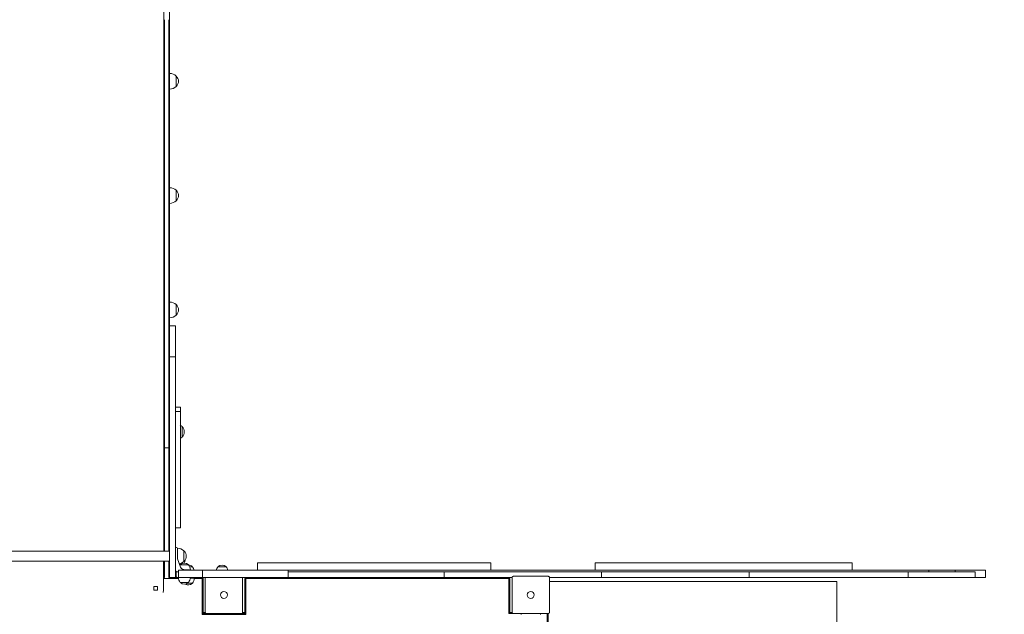
# Model space of a CAD drawing. Units: inches. Extents: x 2846 to 3818, y 445 to 1596.
# Drawn here: x 3276 to 3530, y 1185 to 1338 of the extents above; entities that cross this region are included whole.
import ezdxf

# ---------------------------------------------------------------- set-up
doc = ezdxf.new("R2010")
doc.units = ezdxf.units.IN
doc.header["$MEASUREMENT"] = 0
doc.linetypes.add('ACAD_ISO03W100', pattern=[30, 12, -18])
doc.layers.add('ren_Strefa_funk', color=7, linetype='ACAD_ISO03W100')
doc.styles.add('arialN', font='ARIALN.TTF')
doc.dimstyles.new('100 strzałki', dxfattribs={"dimtxt": 20, "dimasz": 22, "dimexe": 15, "dimexo": 15, "dimgap": 5, "dimtad": 1, "dimdec": 0, "dimtxsty": 'arialN', "dimcen": 0, "dimse1": 1, "dimse2": 1, "dimclrd": 5, "dimclre": 5, "dimclrt": 256, "dimadec": 0, "dimazin": 0, "dimtfac": 1, "dimtdec": 0, "dimtmove": 0, "dimatfit": 0, "dimfxl": 1, "dimarcsym": 0})

# ---------------------------------------------------------------- blocks, each defined once
blk = doc.blocks.new('*D5')
at = {"color": 5, "lineweight": -2, "transparency": 16777216}
blk.add_line((3033.15, 941.19), (3653.61, 941.19), dxfattribs=at)
at = {"color": 5, "transparency": 16777216}
for points in [[(3033.15, 944.86), (3033.15, 937.52), (3011.15, 941.19)], [(3653.61, 944.86), (3653.61, 937.52), (3675.61, 941.19)]]:
    blk.add_solid(points, dxfattribs=at)
at = {"layer": 'Defpoints', "color": 0, "transparency": 16777216}
for p in [(3011.15, 1191.8), (3675.61, 1149.45), (3675.61, 941.19)]:
    blk.add_point(p, dxfattribs=at)
at = {"transparency": 16777216, "insert": (3343.38, 956.4), "char_height": 20, "attachment_point": 5, "style": 'arialN'}
blk.add_mtext('664', dxfattribs=at)
blk = doc.blocks.new('*D2')
at = {"color": 5, "lineweight": -2, "transparency": 16777216}
blk.add_line((3183.15, 981.19), (3503.61, 981.19), dxfattribs=at)
at = {"color": 5, "transparency": 16777216}
for points in [[(3183.15, 984.86), (3183.15, 977.52), (3161.15, 981.19)], [(3503.61, 984.86), (3503.61, 977.52), (3525.61, 981.19)]]:
    blk.add_solid(points, dxfattribs=at)
at = {"layer": 'Defpoints', "color": 0, "transparency": 16777216}
for p in [(3161.15, 1194.4), (3525.61, 1104.5), (3525.61, 981.19)]:
    blk.add_point(p, dxfattribs=at)
at = {"transparency": 16777216, "insert": (3343.38, 996.4), "char_height": 20, "attachment_point": 5, "style": 'arialN'}
blk.add_mtext('364', dxfattribs=at)
blk = doc.blocks.new('*D3')
at = {"color": 5, "lineweight": -2, "transparency": 16777216}
blk.add_line((3635.64, 1573.65), (3635.64, 924.6), dxfattribs=at)
at = {"color": 5, "transparency": 16777216}
for points in [[(3631.98, 1573.65), (3639.31, 1573.65), (3635.64, 1595.65)], [(3631.98, 924.6), (3639.31, 924.6), (3635.64, 902.6)]]:
    blk.add_solid(points, dxfattribs=at)
at = {"layer": 'Defpoints', "color": 0, "transparency": 16777216}
for p in [(3316.96, 1595.65), (3282.88, 902.6), (3635.64, 902.6)]:
    blk.add_point(p, dxfattribs=at)
at = {"transparency": 16777216, "insert": (3620.43, 1218.16), "char_height": 20, "attachment_point": 5, "rotation": 90, "style": 'arialN'}
blk.add_mtext('693', dxfattribs=at)
blk = doc.blocks.new('*D4')
at = {"color": 5, "lineweight": -2, "transparency": 16777216}
blk.add_line((3603.76, 1378.27), (3603.76, 1056.3), dxfattribs=at)
at = {"color": 5, "transparency": 16777216}
for points in [[(3600.09, 1378.27), (3607.43, 1378.27), (3603.76, 1400.27)], [(3600.09, 1056.3), (3607.43, 1056.3), (3603.76, 1034.3)]]:
    blk.add_solid(points, dxfattribs=at)
at = {"layer": 'Defpoints', "color": 0, "transparency": 16777216}
for p in [(3313.92, 1400.27), (3288.99, 1034.3), (3603.76, 1034.3)]:
    blk.add_point(p, dxfattribs=at)
at = {"transparency": 16777216, "insert": (3588.55, 1217.28), "char_height": 20, "attachment_point": 5, "rotation": 90, "style": 'arialN'}
blk.add_mtext('366', dxfattribs=at)
blk = doc.blocks.new('A$C4BF95E22')
at = {"lineweight": 0}
for p, q in [((1206.96, -46.4), (1206.96, -65.2)), ((1208.46, -65.2), (1208.46, -46.4)), ((1206.96, -65.2), (1206.96, -144.59)), ((1206.96, -65.2), (1206.96, -65.2)), ((1207.16, -144.47), (1207.16, -65.09)), ((1207.16, -144.47), (1207.16, -65.09)), ((1208.26, -65.09), (1208.26, -144.47)), ((1208.26, -65.09), (1208.26, -144.47)), ((1208.46, -65.2), (1208.46, -65.2)), ((1208.46, -144), (1208.46, -65.2)), ((1210.16, -79.61), (1210.16, -82.31)), ((1210.16, -82.31), (1210.16, -82.31)), ((1210.16, -109.05), (1210.16, -111.74)), ((1210.16, -111.74), (1210.16, -111.75)), ((1210.16, -138.52), (1210.16, -141.22)), ((1207.16, -144.47), (1207.16, -175.39)), ((1207.16, -144.47), (1207.16, -175.39)), ((1208.26, -175.39), (1208.26, -144.47)), ((1208.26, -175.39), (1208.26, -144.47)), ((1208.46, -144), (1208.46, -152)), ((1208.46, -144), (1209.96, -144)), ((1209.96, -144), (1209.96, -152)), ((1206.96, -175.48), (1206.96, -144.59)), ((1208.46, -208.83), (1208.46, -152)), ((1208.46, -152), (1209.96, -152)), ((1209.96, -208.83), (1209.96, -152)), ((1211.23, -164.9), (1209.96, -164.9)), ((1211.23, -166.04), (1209.96, -166.04)), ((1211.23, -164.9), (1211.23, -166.04)), ((1211.23, -166.04), (1211.23, -170.04)), ((1211.23, -192.04), (1211.23, -170.04)), ((1211.66, -169.93), (1211.66, -170.54)), ((1211.66, -170.54), (1211.66, -172.63)), ((1206.96, -175.48), (1206.96, -202.08)), ((1206.96, -175.48), (1206.96, -175.48)), ((1207.16, -202.08), (1207.16, -175.39)), ((1207.16, -175.39), (1207.16, -175.39)), ((1207.16, -175.39), (1208.26, -175.39)), ((1207.16, -175.39), (1208.26, -175.39)), ((1207.16, -202.08), (1207.16, -175.39)), ((1207.16, -175.39), (1207.16, -175.39)), ((1208.26, -175.39), (1208.26, -202.08)), ((1208.26, -175.39), (1208.26, -175.39)), ((1208.26, -175.39), (1208.26, -202.08)), ((1208.26, -175.39), (1208.26, -175.39)), ((1211.23, -192.04), (1211.23, -196.04)), ((1211.23, -196.04), (1209.96, -196.04)), ((1208.46, -202.08), (1157.46, -202.08)), ((1209.96, -203.38), (1209.96, -201.18)), ((1210.01, -201.13), (1210.26, -201.13)), ((1210.46, -201.31), (1210.46, -202.13)), ((1210.46, -202.13), (1210.46, -203.38)), ((1212.16, -201.98), (1212.16, -203.37)), ((1208.46, -204.58), (1157.46, -204.58)), ((1206.86, -212.02), (1206.86, -204.58)), ((1206.96, -204.58), (1206.96, -205.54)), ((1207.16, -205.54), (1207.16, -204.58)), ((1207.16, -205.54), (1207.16, -204.58)), ((1208.26, -204.58), (1208.26, -205.54)), ((1208.26, -204.58), (1208.26, -205.54)), ((1209.96, -203.38), (1209.96, -206.93)), ((1210.46, -203.66), (1210.46, -203.38)), ((1211.28, -206.16), (1210.52, -203.99)), ((1211.86, -204.91), (1211.86, -205.18)), ((1212.16, -203.37), (1212.16, -204.68)), ((1231.09, -205.03), (1291.21, -205.03)), ((1231.09, -206.93), (1231.09, -205.03)), ((1291.21, -206.93), (1291.21, -205.03)), ((1318.06, -205.03), (1384.2, -205.03)), ((1318.06, -206.93), (1318.06, -205.03)), ((1384.2, -206.93), (1384.2, -205.03)), ((1206.86, -207.01), (1206.96, -207.01)), ((1206.96, -208.42), (1206.96, -205.55)), ((1207.16, -205.54), (1207.16, -208.62)), ((1207.16, -205.54), (1207.16, -208.62)), ((1208.26, -208.62), (1208.26, -205.54)), ((1208.26, -208.62), (1208.26, -205.54)), ((1209.96, -207.21), (1209.96, -206.93)), ((1209.96, -207.21), (1209.96, -208.63)), ((1210.16, -207.27), (1210.16, -208.63)), ((1210.36, -207.33), (1210.76, -207.33)), ((1210.76, -206.93), (1212.76, -206.93)), ((1210.76, -208.83), (1210.76, -206.93)), ((1211.21, -205.58), (1213.31, -205.58)), ((1212.22, -206.83), (1213.09, -206.83)), ((1214.92, -206.93), (1212.76, -206.93)), ((1213.09, -206.83), (1213.81, -206.83)), ((1213.65, -206.08), (1214.33, -206.08)), ((1216.92, -206.93), (1214.92, -206.93)), ((1216.92, -206.93), (1220.92, -206.93)), ((1216.92, -208.83), (1216.92, -206.93)), ((1220.91, -206.08), (1223.01, -206.08)), ((1237.02, -206.93), (1220.92, -206.93)), ((1237.02, -206.93), (1239.02, -206.93)), ((1239.02, -208.83), (1239.02, -206.93)), ((1300.98, -206.93), (1239.02, -206.93)), ((1279.15, -207.33), (1239.02, -207.33)), ((1319.7, -207.33), (1279.15, -207.33)), ((1279.15, -208.83), (1279.15, -207.33)), ((1300.98, -206.93), (1403.98, -206.93)), ((1357.72, -207.33), (1319.7, -207.33)), ((1319.7, -208.83), (1319.7, -207.33)), ((1398.67, -207.33), (1357.72, -207.33)), ((1357.72, -208.83), (1357.72, -207.33)), ((1415.89, -207.33), (1398.67, -207.33)), ((1398.67, -208.83), (1398.67, -207.33)), ((1403.98, -206.93), (1410.72, -206.93)), ((1403.98, -207.33), (1403.98, -206.93)), ((1414.64, -206.93), (1410.72, -206.93)), ((1410.72, -207.33), (1410.72, -206.93)), ((1414.64, -206.93), (1418.59, -206.93)), ((1415.89, -208.83), (1415.89, -207.33)), ((1418.59, -208.83), (1418.59, -206.93)), ((1207.15, -208.83), (1206.86, -208.83)), ((1206.86, -209.08), (1210.73, -209.08)), ((1206.96, -208.42), (1206.96, -208.71)), ((1206.96, -208.72), (1206.96, -208.71)), ((1207.16, -208.83), (1207.16, -208.62)), ((1207.16, -208.83), (1207.16, -208.62)), ((1208.26, -208.62), (1208.26, -208.83)), ((1208.26, -208.62), (1208.26, -208.83)), ((1208.46, -208.83), (1208.28, -208.83)), ((1208.46, -208.83), (1209.96, -208.83)), ((1210.02, -208.83), (1209.96, -208.83)), ((1210.71, -208.83), (1210.36, -208.83)), ((1210.36, -209.03), (1210.73, -209.03)), ((1210.76, -208.83), (1210.71, -208.83)), ((1212.76, -208.83), (1210.76, -208.83)), ((1212.68, -210.08), (1211.21, -210.08)), ((1213.31, -210.08), (1212.68, -210.08)), ((1212.76, -208.83), (1214.92, -208.83)), ((1213.7, -210.28), (1213.08, -210.28)), ((1214.33, -210.28), (1213.7, -210.28)), ((1216.28, -209.03), (1213.8, -209.03)), ((1214.83, -209.08), (1216.84, -209.08)), ((1214.92, -208.83), (1216.92, -208.83)), ((1216.28, -209.03), (1216.28, -208.83)), ((1216.84, -208.83), (1216.96, -208.95)), ((1216.84, -209.08), (1216.96, -208.95)), ((1216.84, -209.08), (1216.84, -218.33)), ((1220.92, -208.83), (1216.92, -208.83)), ((1216.96, -208.95), (1217.09, -209.08)), ((1217.09, -218.08), (1217.09, -209.08)), ((1217.66, -217.83), (1217.66, -208.83)), ((1220.92, -208.83), (1237.02, -208.83)), ((1227.26, -208.83), (1227.26, -217.83)), ((1227.96, -208.95), (1227.84, -209.08)), ((1227.84, -218.08), (1227.84, -209.08)), ((1228.09, -208.83), (1227.96, -208.95)), ((1228.09, -209.08), (1227.96, -208.95)), ((1295.84, -209.08), (1228.09, -209.08)), ((1228.09, -209.08), (1228.09, -218.33)), ((1239.02, -208.83), (1237.02, -208.83)), ((1279.15, -208.83), (1239.02, -208.83)), ((1296.66, -208.83), (1279.15, -208.83)), ((1295.96, -208.95), (1295.84, -208.83)), ((1295.84, -209.08), (1295.96, -208.95)), ((1295.84, -218.08), (1295.84, -209.08)), ((1296.09, -209.08), (1295.96, -208.95)), ((1296.09, -209.08), (1296.09, -217.83)), ((1296.66, -217.83), (1296.66, -208.83)), ((1296.96, -208.53), (1305.96, -208.53)), ((1319.7, -208.83), (1306.26, -208.83)), ((1306.26, -208.83), (1306.26, -217.83)), ((1306.26, -209.83), (1380.31, -209.83)), ((1357.72, -208.83), (1319.7, -208.83)), ((1398.67, -208.83), (1357.72, -208.83)), ((1380.31, -295.83), (1380.31, -209.83)), ((1415.89, -208.83), (1398.67, -208.83)), ((1418.59, -208.83), (1415.89, -208.83)), ((1204.41, -212.02), (1204.41, -211.17)), ((1204.41, -211.17), (1205.31, -211.17)), ((1204.41, -212.02), (1204.41, -212.08)), ((1205.31, -212.08), (1204.41, -212.08)), ((1205.31, -211.17), (1205.31, -212.02)), ((1205.31, -212.08), (1205.31, -212.02)), ((1206.86, -212.02), (1206.86, -212.15)), ((1217.66, -217.83), (1217.09, -217.83)), ((1227.84, -217.83), (1227.26, -217.83)), ((1295.84, -218.08), (1296.09, -217.83)), ((1296.09, -217.83), (1296.66, -217.83)), ((1217.09, -218.08), (1216.84, -218.33)), ((1228.09, -218.33), (1216.84, -218.33)), ((1217.09, -218.08), (1217.8, -218.08)), ((1226.96, -218.13), (1217.96, -218.13)), ((1227.13, -218.08), (1227.84, -218.08)), ((1227.84, -218.08), (1228.09, -218.33)), ((1296.8, -218.08), (1295.84, -218.08)), ((1305.96, -218.13), (1296.96, -218.13)), ((1298.96, -218.13), (1298.96, -218.33)), ((1303.96, -218.13), (1303.96, -218.33)), ((1305.71, -287.53), (1305.71, -218.13)), ((1305.96, -218.13), (1305.96, -287.53))]:
    blk.add_line(p, q, dxfattribs=at)
for centre in [(1222.46, -213.33), (1222.46, -213.33), (1301.46, -213.33), (1301.46, -213.33)]:
    blk.add_circle(centre, 0.9, dxfattribs=at)
for centre, radius, start, end in [((1208.46, -81.43), 2.49, 46.9795, 90), ((1210.08, -79.81), 0.2, 44.3025, 65.9656), ((1208.9, -80.96), 1.85, 315.6975, 44.3025), ((1208.46, -80.49), 2.49, 270, 313.0205), ((1210.08, -82.11), 0.2, 294.0344, 315.6975), ((1208.46, -110.87), 2.49, 46.9795, 90), ((1210.08, -109.25), 0.2, 44.3025, 65.9656), ((1208.9, -110.4), 1.85, 315.6975, 44.3025), ((1208.46, -109.92), 2.49, 270, 313.0205), ((1210.08, -111.55), 0.2, 294.0344, 315.6975), ((1208.46, -140.34), 2.49, 46.9795, 90), ((1210.08, -138.72), 0.2, 44.3025, 65.9656), ((1208.9, -139.87), 1.85, 315.6975, 44.3025), ((1208.46, -139.39), 2.49, 270, 313.0205), ((1210.08, -141.02), 0.2, 294.0344, 315.6975), ((1209.96, -171.76), 2.49, 46.9795, 59.4904), ((1211.58, -170.13), 0.2, 44.3025, 65.9656), ((1210.4, -171.28), 1.85, 315.6975, 44.3025), ((1209.96, -170.81), 2.49, 300.5096, 313.0205), ((1211.58, -172.43), 0.2, 294.0344, 315.6975), ((1210.01, -201.18), 0.05, 90, 180), ((1210.26, -201.33), 0.2, 0, 90), ((1210.46, -203.8), 2.49, 46.9795, 90), ((1212.08, -202.18), 0.2, 44.3025, 65.9656), ((1210.9, -203.33), 1.85, 315.6975, 44.3025), ((1211.46, -203.66), 1, 180, 199.29), ((1210.46, -202.85), 2.49, 281.8881, 313.0205), ((1212.26, -206.58), 1.45, 47.1564, 132.8436), ((1212.08, -204.48), 0.2, 294.0344, 315.6975), ((1210.6, -204.21), 1.85, 330.0728, 355.7566), ((1210.36, -206.93), 0.4, 180, 270), ((1212.53, -206.83), 1.81, 136.3972, 141.1105), ((1211.41, -205.66), 0.2, 132.8436, 155.3279), ((1212.22, -205.83), 1, 199.29, 233.7554), ((1213.11, -205.66), 0.2, 24.6721, 47.1564), ((1212, -206.83), 1.81, 0, 43.6028), ((1213.28, -207.08), 1.45, 47.1564, 86.9281), ((1213.56, -207.03), 0.2, 30, 90), ((1214.13, -206.16), 0.2, 24.6721, 47.1564), ((1213.02, -207.33), 1.81, 12.7495, 43.6028), ((1222.23, -207.33), 1.81, 136.3972, 167.2505), ((1221.11, -206.16), 0.2, 132.8436, 155.3279), ((1221.96, -207.08), 1.45, 47.1564, 132.8436), ((1222.81, -206.16), 0.2, 24.6721, 47.1564), ((1221.7, -207.33), 1.81, 12.7495, 43.6028), ((1207.16, -208.72), 0.2, 180, 213.3493), ((1208.26, -208.72), 0.2, 326.6507, 0), ((1210.36, -208.63), 0.4, 180, 270), ((1210.36, -208.63), 0.2, 180, 270), ((1212.53, -208.83), 1.81, 180, 223.6028), ((1211.41, -209.99), 0.2, 204.6721, 227.1564), ((1212.26, -209.08), 1.45, 227.1564, 312.8436), ((1213.28, -209.28), 1.45, 237.903, 312.8436), ((1213.11, -209.99), 0.2, 312.8436, 335.3279), ((1212, -208.83), 1.81, 316.3972, 360), ((1214.13, -210.19), 0.2, 312.8436, 335.3279), ((1213.02, -209.03), 1.81, 316.3972, 360)]:
    blk.add_arc(centre, radius, start, end, dxfattribs=at)
for centre, major_axis, ratio, start_param, end_param in [((1207.16, -175.48), (0.2, 0), 0.471871, -4.712389, -3.141593), ((1208.26, -175.48), (0.2, 0), 0.471871, 0, 1.570796), ((1212.14, -205.74), (1.06, -0.53), 0.899384, -1.133367, -1.0965), ((1212.19, -206.82), (0.0127, -0.0006), 0.017191, -0.759966, -0.329828), ((1205.36, -212.19), (1.5, 0), 0.972912, -0.345162, -0.062873)]:
    blk.add_ellipse(centre, major_axis=major_axis, ratio=ratio, start_param=start_param, end_param=end_param, dxfattribs=at)
for points, knots in [([(1206.96, -175.48), (1206.96, -175.47), (1206.97, -175.45), (1206.99, -175.43), (1207.01, -175.42), (1207.04, -175.4), (1207.07, -175.4), (1207.11, -175.39), (1207.14, -175.39), (1207.16, -175.39)], [-0.3051199, -0.3051199, -0.3051199, -0.3051199, -0.2251705, -0.2251705, -0.1475569, -0.1475569, -0.0726788, -0.0726788, 0, 0, 0, 0]), ([(1208.26, -175.39), (1208.29, -175.39), (1208.32, -175.39), (1208.36, -175.4), (1208.39, -175.4), (1208.42, -175.42), (1208.44, -175.43), (1208.46, -175.45), (1208.46, -175.47), (1208.46, -175.48)], [0, 0, 0, 0, 0.0726788, 0.0726788, 0.1475569, 0.1475569, 0.2251705, 0.2251705, 0.3051199, 0.3051199, 0.3051199, 0.3051199]), ([(1212.16, -206.82), (1212.06, -206.82), (1211.97, -206.8), (1211.87, -206.76), (1211.79, -206.73), (1211.71, -206.69), (1211.63, -206.63)], [-0.6920864, -0.6920864, -0.6920864, -0.6920864, -0.3316381, -0.3316381, -0.3316381, 0, 0, 0, 0]), ([(1212.21, -206.83), (1212.21, -206.83), (1212.21, -206.83), (1212.22, -206.83), (1212.22, -206.83), (1212.22, -206.83), (1212.22, -206.83), (1212.22, -206.83)], [-0.02402215, -0.02402215, -0.02402215, -0.02402215, -0.01125149, -0.01125149, 0, 0, 0.00131396, 0.00131396, 0.00131396, 0.00131396]), ([(1296.74, -208.63), (1296.73, -208.63), (1296.73, -208.64), (1296.7, -208.67), (1296.69, -208.7), (1296.67, -208.76), (1296.66, -208.79), (1296.66, -208.82), (1296.66, -208.82), (1296.66, -208.83)], [0.7827763, 0.7827763, 0.7827763, 0.7827763, 0.8154932, 0.8154932, 0.8971176, 0.8971176, 0.9854015, 0.9854015, 0.9860386, 0.9860386, 0.9860386, 0.9860386]), ([(1296.74, -208.63), (1296.74, -208.62), (1296.75, -208.62), (1296.75, -208.61), (1296.76, -208.61), (1296.76, -208.6), (1296.77, -208.6)], [1.84340325, 1.84340325, 1.84340325, 1.84340325, 1.8608767, 1.8608767, 1.8608767, 1.87835014, 1.87835014, 1.87835014, 1.87835014]), ([(1296.96, -208.53), (1296.96, -208.53), (1296.96, -208.53), (1296.93, -208.53), (1296.9, -208.53), (1296.84, -208.55), (1296.81, -208.56), (1296.78, -208.59), (1296.77, -208.59), (1296.77, -208.6)], [-0.0007381, -0.0007381, -0.0007381, -0.0007381, 0, 0, 0.1022701, 0.1022701, 0.196822, 0.196822, 0.2347199, 0.2347199, 0.2347199, 0.2347199]), ([(1306.16, -208.6), (1306.16, -208.59), (1306.15, -208.59), (1306.12, -208.56), (1306.09, -208.55), (1306.03, -208.53), (1306, -208.53), (1305.96, -208.53), (1305.96, -208.53), (1305.96, -208.53)], [0.7827742, 0.7827742, 0.7827742, 0.7827742, 0.8154901, 0.8154901, 0.8971132, 0.8971132, 0.9853991, 0.9853991, 0.9860363, 0.9860363, 0.9860363, 0.9860363]), ([(1306.16, -208.6), (1306.17, -208.6), (1306.17, -208.61), (1306.18, -208.61), (1306.18, -208.62), (1306.18, -208.62), (1306.19, -208.63)], [1.84339563, 1.84339563, 1.84339563, 1.84339563, 1.86086908, 1.86086908, 1.86086908, 1.87834252, 1.87834252, 1.87834252, 1.87834252]), ([(1306.26, -208.83), (1306.26, -208.82), (1306.26, -208.82), (1306.26, -208.79), (1306.26, -208.76), (1306.24, -208.7), (1306.23, -208.67), (1306.2, -208.64), (1306.2, -208.63), (1306.19, -208.63)], [-0.000738, -0.000738, -0.000738, -0.000738, 0, 0, 0.1022677, 0.1022677, 0.196821, 0.196821, 0.2347201, 0.2347201, 0.2347201, 0.2347201]), ([(1206.86, -212.28), (1206.86, -212.26), (1206.86, -212.24), (1206.86, -212.2), (1206.86, -212.17), (1206.86, -212.15)], [0, 0, 0, 0, 0.0655052, 0.0655052, 0.131013, 0.131013, 0.131013, 0.131013]), ([(1217.66, -217.83), (1217.66, -217.83), (1217.66, -217.83), (1217.66, -217.86), (1217.67, -217.89), (1217.69, -217.95), (1217.7, -217.98), (1217.73, -218.01), (1217.73, -218.02), (1217.74, -218.02)], [-0.0007381, -0.0007381, -0.0007381, -0.0007381, 0, 0, 0.1022701, 0.1022701, 0.1968219, 0.1968219, 0.2347198, 0.2347198, 0.2347198, 0.2347198]), ([(1217.77, -218.05), (1217.76, -218.05), (1217.76, -218.04), (1217.75, -218.04), (1217.75, -218.03), (1217.74, -218.03), (1217.74, -218.02)], [1.84339563, 1.84339563, 1.84339563, 1.84339563, 1.86086908, 1.86086908, 1.86086908, 1.87834252, 1.87834252, 1.87834252, 1.87834252]), ([(1217.77, -218.05), (1217.77, -218.06), (1217.78, -218.06), (1217.81, -218.09), (1217.84, -218.1), (1217.9, -218.12), (1217.93, -218.13), (1217.96, -218.13), (1217.96, -218.13), (1217.96, -218.13)], [0.7827764, 0.7827764, 0.7827764, 0.7827764, 0.8154933, 0.8154933, 0.8971177, 0.8971177, 0.9854016, 0.9854016, 0.9860388, 0.9860388, 0.9860388, 0.9860388]), ([(1226.96, -218.13), (1226.96, -218.13), (1226.96, -218.13), (1227, -218.13), (1227.03, -218.12), (1227.09, -218.1), (1227.12, -218.09), (1227.15, -218.06), (1227.16, -218.06), (1227.16, -218.05)], [-0.0007381, -0.0007381, -0.0007381, -0.0007381, 0, 0, 0.1022701, 0.1022701, 0.1968219, 0.1968219, 0.2347198, 0.2347198, 0.2347198, 0.2347198]), ([(1227.19, -218.02), (1227.18, -218.03), (1227.18, -218.03), (1227.18, -218.04), (1227.17, -218.04), (1227.17, -218.05), (1227.16, -218.05)], [1.84339563, 1.84339563, 1.84339563, 1.84339563, 1.86086908, 1.86086908, 1.86086908, 1.87834252, 1.87834252, 1.87834252, 1.87834252]), ([(1227.19, -218.02), (1227.2, -218.02), (1227.2, -218.01), (1227.23, -217.98), (1227.24, -217.95), (1227.26, -217.89), (1227.26, -217.86), (1227.26, -217.83), (1227.26, -217.83), (1227.26, -217.83)], [0.7827762, 0.7827762, 0.7827762, 0.7827762, 0.8154931, 0.8154931, 0.8971175, 0.8971175, 0.9854014, 0.9854014, 0.9860385, 0.9860385, 0.9860385, 0.9860385]), ([(1296.66, -217.83), (1296.66, -217.83), (1296.66, -217.83), (1296.66, -217.86), (1296.67, -217.89), (1296.69, -217.95), (1296.7, -217.98), (1296.73, -218.01), (1296.73, -218.02), (1296.74, -218.02)], [-0.0007381, -0.0007381, -0.0007381, -0.0007381, 0, 0, 0.1022701, 0.1022701, 0.1968219, 0.1968219, 0.2347198, 0.2347198, 0.2347198, 0.2347198]), ([(1296.77, -218.05), (1296.76, -218.05), (1296.76, -218.04), (1296.75, -218.04), (1296.75, -218.03), (1296.74, -218.03), (1296.74, -218.02)], [1.84339563, 1.84339563, 1.84339563, 1.84339563, 1.86086908, 1.86086908, 1.86086908, 1.87834252, 1.87834252, 1.87834252, 1.87834252]), ([(1296.77, -218.05), (1296.77, -218.06), (1296.78, -218.06), (1296.81, -218.09), (1296.84, -218.1), (1296.9, -218.12), (1296.93, -218.13), (1296.96, -218.13), (1296.96, -218.13), (1296.96, -218.13)], [0.7827764, 0.7827764, 0.7827764, 0.7827764, 0.8154933, 0.8154933, 0.8971177, 0.8971177, 0.9854016, 0.9854016, 0.9860388, 0.9860388, 0.9860388, 0.9860388]), ([(1305.96, -218.13), (1305.96, -218.13), (1305.96, -218.13), (1306, -218.13), (1306.03, -218.12), (1306.09, -218.1), (1306.12, -218.09), (1306.15, -218.06), (1306.16, -218.06), (1306.16, -218.05)], [-0.0007381, -0.0007381, -0.0007381, -0.0007381, 0, 0, 0.1022701, 0.1022701, 0.1968219, 0.1968219, 0.2347198, 0.2347198, 0.2347198, 0.2347198]), ([(1306.19, -218.02), (1306.18, -218.03), (1306.18, -218.03), (1306.18, -218.04), (1306.17, -218.04), (1306.17, -218.05), (1306.16, -218.05)], [1.84339563, 1.84339563, 1.84339563, 1.84339563, 1.86086908, 1.86086908, 1.86086908, 1.87834252, 1.87834252, 1.87834252, 1.87834252]), ([(1306.19, -218.02), (1306.2, -218.02), (1306.2, -218.01), (1306.23, -217.98), (1306.24, -217.95), (1306.26, -217.89), (1306.26, -217.86), (1306.26, -217.83), (1306.26, -217.83), (1306.26, -217.83)], [0.7827762, 0.7827762, 0.7827762, 0.7827762, 0.8154931, 0.8154931, 0.8971175, 0.8971175, 0.9854014, 0.9854014, 0.9860385, 0.9860385, 0.9860385, 0.9860385])]:
    blk.add_open_spline(points, degree=3, knots=knots, dxfattribs=at)

msp = doc.modelspace()

# ---------------------------------------------------------------- linework, layer by layer
at = {"layer": 'ren_Strefa_funk'}
msp.add_lwpolyline([(3525.61, 950.7, 0.414214), (3675.61, 1100.7), (3675.61, 1198.2, 0.414214), (3525.61, 1348.2), (3416.96, 1348.2), (3416.96, 1495.65, 0.414214), (3316.96, 1595.65), (3261.37, 1595.65, 0.414214), (3161.37, 1495.65), (3161.37, 1348.2), (3161.15, 1348.2, 0.414214), (3011.15, 1198.2), (3011.15, 1185.4, 0.254321), (3079.62, 1059.49, 0.237074), (3170.81, 960.39, 0.463187), (3399.43, 950.7)], format="xyb", close=True, dxfattribs=at)

# ---------------------------------------------------------------- block references
msp.add_blockref('A$C4BF95E22', (2106.2, 1403.22))

# ---------------------------------------------------------------- dimensions: what is measured, and where the dimension line sits
dim = msp.add_linear_dim(base=(3635.64, 902.6), p1=(3316.96, 1595.65), p2=(3282.88, 902.6), angle=90, dimstyle='100 strzałki')
dim.commit()
dim.dimension.update_dxf_attribs({"geometry": '*D3', "text_midpoint": (3635.64, 1218.16), "dimtype": 160})
dim = msp.add_linear_dim(base=(3603.76, 1034.3), p1=(3313.92, 1400.27), p2=(3288.99, 1034.3), angle=90, dimstyle='100 strzałki')
dim.commit()
dim.dimension.update_dxf_attribs({"geometry": '*D4', "text_midpoint": (3588.55, 1217.28)})
for base, p1, p2, picture, middle in [((3525.61, 981.19), (3161.15, 1194.4), (3525.61, 1104.5), '*D2', (3343.38, 996.4)), ((3675.61, 941.19), (3011.15, 1191.8), (3675.61, 1149.45), '*D5', (3343.38, 956.4))]:
    dim = msp.add_linear_dim(base=base, p1=p1, p2=p2, dimstyle='100 strzałki')
    dim.commit()
    dim.dimension.update_dxf_attribs({"geometry": picture, "text_midpoint": middle})

doc.saveas('drawing.dxf')
